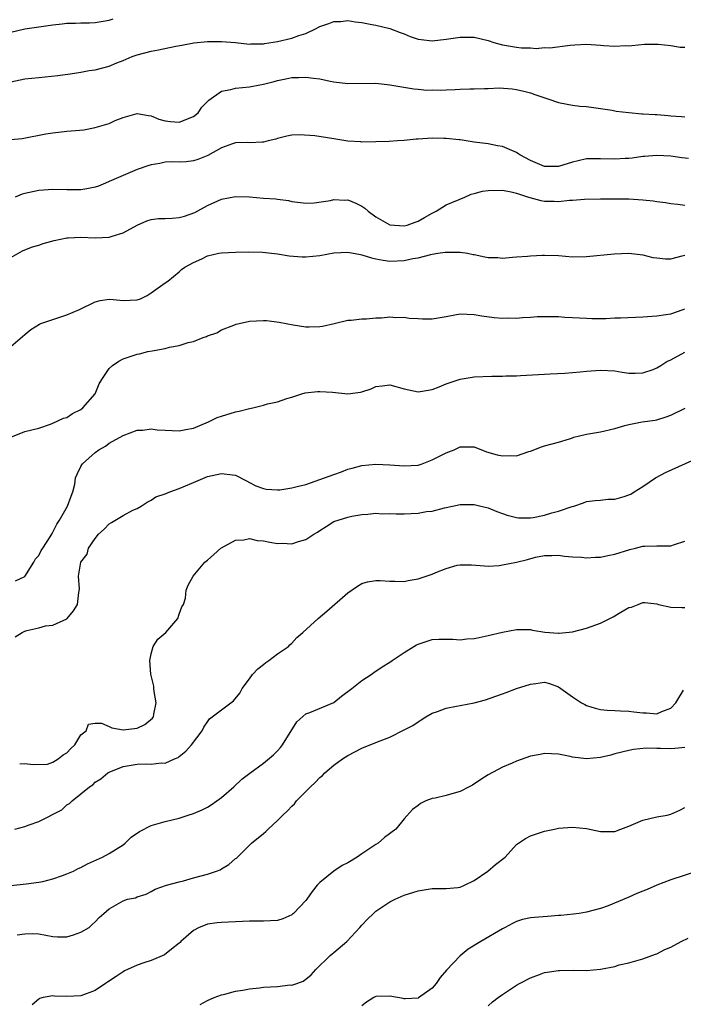
# Model space of a CAD drawing. Units: inches. Extents: x 2505000 to 2508000, y 1509000 to 1512000.
# Drawn here: x 2505176 to 2505271, y 1509246 to 1509386 of the extents above; entities that cross this region are included whole.
import ezdxf

# ---------------------------------------------------------------- set-up
doc = ezdxf.new("R2010")
doc.units = ezdxf.units.IN
doc.header["$MEASUREMENT"] = 0
doc.layers.add('LD25051509_2ft', color=2, linetype='Continuous')

msp = doc.modelspace()

# ---------------------------------------------------------------- linework, layer by layer
at = {"layer": 'LD25051509_2ft'}
for points, elevation in [([(2505175, 1509384.5), (2505177, 1509384.95), (2505179, 1509385.25), (2505181, 1509385.54), (2505182.33, 1509385.67), (2505183, 1509385.75), (2505184.24, 1509385.76), (2505185, 1509385.8), (2505186.19, 1509385.81), (2505187, 1509385.85), (2505189, 1509386.18), (2505189.6, 1509386.4)], 9166), ([(2505175, 1509377.39), (2505177, 1509377.85), (2505179, 1509378.04), (2505179.89, 1509378.11), (2505181.7, 1509378.3), (2505183.46, 1509378.54), (2505185, 1509378.77), (2505186.17, 1509379), (2505187, 1509379.13), (2505189, 1509379.65), (2505190.1, 1509380.1), (2505191, 1509380.45), (2505192.3, 1509381), (2505193, 1509381.25), (2505195, 1509381.79), (2505196.04, 1509381.96), (2505198.5, 1509382.5), (2505199.38, 1509382.62), (2505201.06, 1509382.94), (2505203, 1509383.14), (2505205, 1509383.17), (2505207.01, 1509383.01), (2505209, 1509382.77), (2505209.2, 1509382.8), (2505211, 1509382.81), (2505211.15, 1509382.85), (2505213, 1509383.17), (2505215, 1509383.62), (2505216.01, 1509384.01), (2505217, 1509384.29), (2505218.48, 1509385), (2505218.82, 1509385.18), (2505219, 1509385.3), (2505220.3, 1509385.7), (2505221, 1509386.02), (2505221.98, 1509386.02), (2505223, 1509386.13), (2505224.05, 1509385.95), (2505225, 1509385.84), (2505226.43, 1509385.57), (2505227, 1509385.47), (2505229, 1509384.99), (2505230.43, 1509384.43), (2505231, 1509384.25), (2505231.86, 1509383.86), (2505233, 1509383.5), (2505233.42, 1509383.42), (2505235, 1509383.26), (2505237, 1509383.47), (2505239, 1509383.76), (2505241, 1509383.75), (2505243, 1509383.27), (2505243.77, 1509383), (2505245, 1509382.68), (2505247, 1509382.34), (2505247.74, 1509382.26), (2505249, 1509382.25), (2505249.83, 1509382.17), (2505251, 1509382.28), (2505251.77, 1509382.23), (2505254.64, 1509382.64), (2505255.34, 1509382.66), (2505257, 1509382.77), (2505259, 1509382.63), (2505259.43, 1509382.57), (2505261, 1509382.49), (2505262.58, 1509382.58), (2505263, 1509382.54), (2505263.43, 1509382.57), (2505265.23, 1509382.77), (2505267, 1509382.77), (2505267.21, 1509382.79), (2505269, 1509382.59), (2505270.33, 1509382.33), (2505271, 1509382.32)], 9164), ([(2505175, 1509369.18), (2505176.64, 1509369.36), (2505180.01, 1509369.99), (2505181, 1509370.15), (2505183, 1509370.38), (2505183.58, 1509370.42), (2505185.41, 1509370.59), (2505187, 1509370.9), (2505189, 1509371.49), (2505189.88, 1509371.88), (2505191, 1509372.31), (2505193, 1509372.88), (2505194.59, 1509372.59), (2505195, 1509372.57), (2505196.07, 1509372.07), (2505197, 1509371.86), (2505197.74, 1509371.74), (2505199, 1509371.65), (2505201, 1509372.45), (2505201.69, 1509373), (2505202.2, 1509373.8), (2505203.21, 1509374.79), (2505205, 1509376.06), (2505206.32, 1509376.32), (2505207, 1509376.51), (2505209, 1509376.69), (2505210.48, 1509377), (2505211, 1509377.09), (2505212.53, 1509377.47), (2505213, 1509377.61), (2505214.18, 1509377.82), (2505215, 1509378.02), (2505215.99, 1509378.01), (2505217, 1509378.09), (2505218.09, 1509377.91), (2505219, 1509377.83), (2505220.5, 1509377.5), (2505221, 1509377.41), (2505223, 1509377.15), (2505227, 1509377.2), (2505229, 1509377), (2505230.68, 1509376.68), (2505232.4, 1509376.4), (2505233, 1509376.34), (2505234.24, 1509376.24), (2505235, 1509376.25), (2505236.24, 1509376.24), (2505237, 1509376.29), (2505238.3, 1509376.3), (2505239, 1509376.34), (2505240.39, 1509376.39), (2505241, 1509376.39), (2505242.48, 1509376.48), (2505243, 1509376.46), (2505244.53, 1509376.53), (2505246.4, 1509376.4), (2505247, 1509376.33), (2505248.05, 1509376.06), (2505249, 1509375.86), (2505249.61, 1509375.61), (2505251.46, 1509375), (2505253, 1509374.46), (2505254.25, 1509374.25), (2505255, 1509374.1), (2505256.04, 1509373.96), (2505257, 1509373.88), (2505260.63, 1509373.37), (2505261.23, 1509373.23), (2505263, 1509373.03), (2505264.85, 1509372.85), (2505265, 1509372.86), (2505266.74, 1509372.74), (2505267, 1509372.74), (2505268.62, 1509372.62), (2505269, 1509372.57), (2505270.49, 1509372.49), (2505271, 1509372.41)], 9162), ([(2505271.53, 1509366.47), (2505270.57, 1509366.57), (2505269, 1509366.81), (2505267, 1509366.94), (2505265.22, 1509366.78), (2505265, 1509366.77), (2505263.48, 1509366.52), (2505263, 1509366.5), (2505262.5, 1509366.5), (2505261, 1509366.39), (2505259, 1509366.45), (2505257.54, 1509366.46), (2505257, 1509366.42), (2505255.82, 1509366.18), (2505255, 1509365.96), (2505253, 1509365.33), (2505251, 1509365.35), (2505249, 1509366.21), (2505247.51, 1509367), (2505247.22, 1509367.22), (2505247, 1509367.35), (2505245, 1509368.19), (2505244.3, 1509368.3), (2505243, 1509368.56), (2505241, 1509368.82), (2505239, 1509369.13), (2505238.87, 1509369.13), (2505237, 1509369.35), (2505236.67, 1509369.33), (2505235, 1509369.38), (2505233, 1509369.25), (2505232.75, 1509369.25), (2505231, 1509369.06), (2505230.07, 1509369), (2505228.89, 1509368.89), (2505227, 1509368.84), (2505225, 1509368.82), (2505224.85, 1509368.85), (2505223, 1509368.98), (2505221, 1509369.27), (2505218.28, 1509369.72), (2505216.12, 1509369.88), (2505215, 1509369.8), (2505214.33, 1509369.67), (2505213, 1509369.34), (2505212.76, 1509369.25), (2505211.66, 1509369), (2505211, 1509368.8), (2505210.83, 1509368.83), (2505209, 1509368.73), (2505208.76, 1509368.76), (2505207, 1509368.7), (2505206.57, 1509368.57), (2505205, 1509368.01), (2505203.06, 1509366.94), (2505201.63, 1509366.37), (2505201, 1509366.16), (2505199.97, 1509366.03), (2505199, 1509365.97), (2505198, 1509366), (2505197, 1509365.95), (2505196.21, 1509365.79), (2505195, 1509365.6), (2505194.54, 1509365.46), (2505193, 1509364.92), (2505189, 1509363.2), (2505188.47, 1509363), (2505187.47, 1509362.53), (2505187, 1509362.4), (2505185.85, 1509362.15), (2505185, 1509362.05), (2505183, 1509362.02), (2505181, 1509362.07), (2505179, 1509361.94), (2505177, 1509361.5), (2505176.61, 1509361.39), (2505175.63, 1509361)], 9160), ([(2505175, 1509352.41), (2505176.67, 1509353.33), (2505177, 1509353.48), (2505178.1, 1509353.9), (2505179, 1509354.17), (2505179.6, 1509354.4), (2505181.19, 1509354.81), (2505183, 1509355.17), (2505183.17, 1509355.17), (2505185, 1509355.29), (2505187, 1509355.21), (2505189, 1509355.3), (2505189.45, 1509355.45), (2505191, 1509355.91), (2505193, 1509356.98), (2505194.38, 1509357.62), (2505195, 1509357.79), (2505196.06, 1509357.94), (2505197, 1509357.93), (2505197.97, 1509357.97), (2505199, 1509358.07), (2505199.73, 1509358.27), (2505201.22, 1509358.78), (2505203, 1509359.79), (2505205, 1509360.69), (2505207, 1509361.09), (2505208.98, 1509361.02), (2505211, 1509360.85), (2505212.74, 1509360.74), (2505213, 1509360.69), (2505214.53, 1509360.53), (2505215, 1509360.39), (2505216.24, 1509360.24), (2505217, 1509360.12), (2505218.18, 1509360.18), (2505220.53, 1509360.53), (2505221, 1509360.65), (2505222.58, 1509360.58), (2505223, 1509360.59), (2505224.12, 1509360.12), (2505225, 1509359.72), (2505225.42, 1509359.42), (2505225.87, 1509359), (2505227, 1509358.16), (2505229, 1509357.06), (2505231, 1509356.88), (2505231.43, 1509357), (2505232.59, 1509357.41), (2505233, 1509357.58), (2505233.91, 1509358.09), (2505235, 1509358.71), (2505235.6, 1509359), (2505237, 1509359.89), (2505239.66, 1509361), (2505240.58, 1509361.42), (2505241, 1509361.49), (2505242.17, 1509361.83), (2505243, 1509361.95), (2505245, 1509362), (2505246.26, 1509361.74), (2505247, 1509361.57), (2505248.72, 1509361), (2505248.92, 1509360.92), (2505250.49, 1509360.49), (2505251, 1509360.43), (2505252.4, 1509360.4), (2505253, 1509360.36), (2505254.55, 1509360.55), (2505255, 1509360.55), (2505256.69, 1509360.69), (2505259, 1509360.75), (2505261, 1509360.77), (2505263, 1509360.74), (2505265, 1509360.61), (2505266.46, 1509360.46), (2505267, 1509360.37), (2505268.23, 1509360.23), (2505269, 1509360.07), (2505269.97, 1509359.97), (2505271, 1509359.84)], 9158), ([(2505175, 1509339.74), (2505177, 1509341.45), (2505177.88, 1509342.12), (2505179.09, 1509342.91), (2505179.28, 1509343), (2505181, 1509343.57), (2505183, 1509344.21), (2505184.79, 1509345), (2505187, 1509346.1), (2505187.74, 1509346.26), (2505189, 1509346.45), (2505189.59, 1509346.41), (2505191, 1509346.26), (2505193, 1509346.36), (2505193.47, 1509346.53), (2505194.44, 1509347), (2505195, 1509347.34), (2505197, 1509348.79), (2505197.38, 1509349), (2505199, 1509350.36), (2505199.33, 1509350.67), (2505199.77, 1509351), (2505201, 1509351.7), (2505202.22, 1509352.22), (2505203, 1509352.62), (2505204.64, 1509353), (2505205, 1509353.07), (2505207, 1509353.17), (2505208.82, 1509353.18), (2505210.85, 1509353.15), (2505213, 1509352.9), (2505214.63, 1509352.63), (2505216.51, 1509352.51), (2505217, 1509352.49), (2505219, 1509352.67), (2505221, 1509353.04), (2505223, 1509353.16), (2505224.8, 1509352.8), (2505225, 1509352.77), (2505226.36, 1509352.36), (2505227, 1509352.21), (2505228.02, 1509352.02), (2505229, 1509351.89), (2505231, 1509351.98), (2505232.27, 1509352.27), (2505233, 1509352.34), (2505234.84, 1509352.84), (2505235, 1509352.85), (2505235.79, 1509353), (2505236.87, 1509353.13), (2505237, 1509353.17), (2505238.85, 1509353.15), (2505239, 1509353.17), (2505240.05, 1509353), (2505240.83, 1509352.83), (2505241, 1509352.81), (2505242.49, 1509352.49), (2505243, 1509352.41), (2505244.37, 1509352.37), (2505245, 1509352.32), (2505246.44, 1509352.44), (2505247, 1509352.47), (2505248.6, 1509352.6), (2505249, 1509352.65), (2505250.71, 1509352.71), (2505251, 1509352.74), (2505253, 1509352.66), (2505255, 1509352.51), (2505257, 1509352.55), (2505260.93, 1509352.93), (2505263, 1509353.01), (2505265, 1509352.77), (2505266.41, 1509352.41), (2505267, 1509352.33), (2505268.21, 1509352.21), (2505269, 1509352.22), (2505270.62, 1509352.62), (2505271, 1509352.73)], 9156), ([(2505175, 1509326.8), (2505177, 1509327.62), (2505179, 1509328.11), (2505180.64, 1509328.64), (2505181, 1509328.78), (2505182.5, 1509329.5), (2505183, 1509329.62), (2505183.81, 1509330.19), (2505185, 1509330.76), (2505185.28, 1509331), (2505187.03, 1509333), (2505187.6, 1509334.4), (2505187.96, 1509335), (2505189, 1509336.58), (2505189.48, 1509337), (2505190.37, 1509337.63), (2505191, 1509337.95), (2505193, 1509338.64), (2505193.31, 1509338.69), (2505194.54, 1509339), (2505195.12, 1509339.12), (2505197, 1509339.44), (2505197.61, 1509339.61), (2505199, 1509339.86), (2505200.27, 1509340.27), (2505201, 1509340.45), (2505202.41, 1509341), (2505202.85, 1509341.15), (2505203, 1509341.22), (2505204.33, 1509341.67), (2505205, 1509342.07), (2505206.78, 1509342.78), (2505207.11, 1509342.89), (2505209, 1509343.34), (2505211, 1509343.44), (2505211.42, 1509343.42), (2505213.2, 1509343.2), (2505215.2, 1509342.8), (2505217, 1509342.53), (2505217.48, 1509342.52), (2505219, 1509342.55), (2505219.4, 1509342.6), (2505221.03, 1509343), (2505223, 1509343.46), (2505223.46, 1509343.46), (2505225, 1509343.67), (2505225.65, 1509343.65), (2505227, 1509343.79), (2505227.79, 1509343.79), (2505229, 1509343.93), (2505229.85, 1509343.85), (2505231, 1509343.9), (2505231.75, 1509343.75), (2505233, 1509343.7), (2505233.64, 1509343.64), (2505235, 1509343.68), (2505237, 1509343.99), (2505238.23, 1509344.23), (2505239, 1509344.35), (2505241, 1509344.29), (2505242.07, 1509344.07), (2505243.85, 1509343.85), (2505245, 1509343.75), (2505245.79, 1509343.79), (2505247, 1509343.76), (2505247.87, 1509343.87), (2505249, 1509343.89), (2505249.97, 1509343.97), (2505251, 1509343.99), (2505253, 1509343.97), (2505253.91, 1509343.91), (2505255, 1509343.87), (2505257, 1509343.74), (2505257.72, 1509343.72), (2505259.72, 1509343.72), (2505261, 1509343.79), (2505261.81, 1509343.81), (2505265, 1509343.95), (2505267, 1509344.1), (2505268.26, 1509344.26), (2505269, 1509344.38), (2505270.73, 1509345), (2505271, 1509345.1)], 9154), ([(2505175.67, 1509306.33), (2505177, 1509306.98), (2505178.27, 1509309), (2505178.53, 1509309.47), (2505179, 1509309.95), (2505179.34, 1509310.66), (2505179.58, 1509311), (2505180.62, 1509312.62), (2505180.9, 1509313.1), (2505181, 1509313.26), (2505181.56, 1509314.44), (2505181.94, 1509315), (2505183.1, 1509317), (2505183.58, 1509318.42), (2505183.83, 1509319), (2505184.1, 1509320.1), (2505184.22, 1509321), (2505184.45, 1509321.55), (2505185, 1509322.65), (2505185.13, 1509322.87), (2505185.22, 1509323), (2505187, 1509324.61), (2505187.56, 1509325), (2505188.49, 1509325.51), (2505189, 1509325.93), (2505191, 1509327.05), (2505193, 1509327.82), (2505193.8, 1509327.8), (2505195, 1509327.98), (2505195.84, 1509327.84), (2505197, 1509327.81), (2505199, 1509327.72), (2505199.91, 1509327.91), (2505201, 1509328.07), (2505203.18, 1509329), (2505204.41, 1509329.59), (2505205, 1509329.82), (2505207, 1509330.41), (2505207.5, 1509330.5), (2505209, 1509330.91), (2505209.46, 1509331), (2505211, 1509331.36), (2505211.54, 1509331.54), (2505213, 1509331.82), (2505214.3, 1509332.3), (2505215, 1509332.49), (2505216.46, 1509333), (2505216.9, 1509333.1), (2505218.7, 1509333.3), (2505219, 1509333.3), (2505220.8, 1509333.2), (2505223, 1509333), (2505224.78, 1509333.22), (2505225, 1509333.28), (2505226.3, 1509333.7), (2505227, 1509334.02), (2505227.9, 1509334.1), (2505229, 1509334.24), (2505231, 1509333.67), (2505233, 1509333.27), (2505235, 1509333.59), (2505236.02, 1509333.98), (2505237, 1509334.39), (2505239, 1509335.07), (2505241, 1509335.42), (2505243.51, 1509335.51), (2505245, 1509335.49), (2505245.52, 1509335.52), (2505247, 1509335.55), (2505247.58, 1509335.58), (2505251, 1509335.78), (2505251.81, 1509335.81), (2505253.91, 1509335.91), (2505256.09, 1509336.09), (2505257, 1509336.2), (2505259, 1509336.36), (2505261, 1509336.25), (2505262.06, 1509336.06), (2505263, 1509335.91), (2505263.9, 1509335.9), (2505265, 1509335.95), (2505266.46, 1509336.46), (2505267, 1509336.67), (2505267.56, 1509337), (2505268.43, 1509337.57), (2505269, 1509337.81), (2505271, 1509338.9)], 9152), ([(2505175.64, 1509298.36), (2505176.6, 1509299), (2505177, 1509299.17), (2505177.28, 1509299.28), (2505179, 1509299.67), (2505179.94, 1509299.94), (2505181, 1509300.04), (2505183, 1509300.96), (2505183.04, 1509301), (2505183.91, 1509302.09), (2505184.5, 1509303), (2505184.71, 1509304.71), (2505184.8, 1509305.2), (2505184.64, 1509307), (2505184.99, 1509308.99), (2505185.87, 1509310.13), (2505186.09, 1509311), (2505187, 1509312.38), (2505187.51, 1509313), (2505188.28, 1509313.72), (2505189, 1509314.49), (2505189.34, 1509314.66), (2505191, 1509315.66), (2505192.39, 1509316.39), (2505193, 1509316.65), (2505193.58, 1509317), (2505194.44, 1509317.56), (2505195, 1509317.86), (2505195.68, 1509318.32), (2505197, 1509318.73), (2505197.66, 1509319), (2505199, 1509319.5), (2505199.86, 1509319.86), (2505201, 1509320.37), (2505203, 1509321.19), (2505205, 1509321.65), (2505206.56, 1509321.44), (2505207, 1509321.39), (2505208.57, 1509320.57), (2505209, 1509320.37), (2505209.89, 1509319.89), (2505211, 1509319.49), (2505211.39, 1509319.39), (2505213, 1509319.32), (2505213.33, 1509319.33), (2505215, 1509319.59), (2505215.76, 1509319.76), (2505217, 1509320.09), (2505219.69, 1509321), (2505221, 1509321.51), (2505222.11, 1509321.89), (2505223, 1509322.23), (2505223.62, 1509322.38), (2505225, 1509322.78), (2505227, 1509322.98), (2505229, 1509322.87), (2505231, 1509322.71), (2505233, 1509322.84), (2505233.56, 1509323), (2505235, 1509323.57), (2505237, 1509324.57), (2505238.12, 1509325), (2505239, 1509325.44), (2505240.57, 1509325.43), (2505241, 1509325.45), (2505242.74, 1509324.74), (2505244.28, 1509324.28), (2505245, 1509324.14), (2505246.18, 1509324.18), (2505247, 1509324.15), (2505248.76, 1509324.76), (2505249, 1509324.82), (2505250.58, 1509325.42), (2505251, 1509325.57), (2505253, 1509326.11), (2505254.58, 1509326.58), (2505255, 1509326.73), (2505255.19, 1509326.81), (2505255.98, 1509327), (2505257, 1509327.22), (2505259, 1509327.56), (2505261, 1509328.02), (2505262.46, 1509328.46), (2505263, 1509328.6), (2505264.89, 1509329), (2505266.78, 1509329.22), (2505267, 1509329.27), (2505268.32, 1509329.68), (2505269, 1509329.93), (2505271.04, 1509330.96)], 9150), ([(2505176.27, 1509280.27), (2505177, 1509280.36), (2505178.21, 1509280.21), (2505180.23, 1509280.23), (2505181, 1509280.51), (2505181.75, 1509281), (2505182.44, 1509281.56), (2505183, 1509281.84), (2505183.53, 1509282.47), (2505184.12, 1509283), (2505185, 1509284.4), (2505185.74, 1509285), (2505186.06, 1509285.94), (2505187, 1509286.08), (2505187.93, 1509286.07), (2505189, 1509285.61), (2505189.41, 1509285.41), (2505191, 1509285.14), (2505193, 1509285.35), (2505194.1, 1509285.9), (2505195.19, 1509286.81), (2505195.31, 1509287), (2505195.36, 1509287.36), (2505195.69, 1509289), (2505195.4, 1509290.6), (2505195.37, 1509291), (2505195.37, 1509291.37), (2505194.95, 1509293.05), (2505194.78, 1509295), (2505195, 1509295.95), (2505195.27, 1509297), (2505195.94, 1509298.06), (2505197.06, 1509299), (2505198.78, 1509301), (2505199, 1509301.59), (2505199.36, 1509302.64), (2505199.6, 1509303), (2505199.87, 1509303.87), (2505199.99, 1509305), (2505200.26, 1509305.74), (2505200.96, 1509307), (2505202.64, 1509309), (2505203, 1509309.28), (2505203.92, 1509310.08), (2505204.91, 1509311), (2505205, 1509311.07), (2505207, 1509312.16), (2505208.2, 1509312.2), (2505209, 1509312.39), (2505210.1, 1509312.1), (2505211, 1509312.06), (2505211.87, 1509311.87), (2505213, 1509311.67), (2505213.7, 1509311.7), (2505215, 1509311.61), (2505215.97, 1509311.97), (2505217, 1509312.24), (2505218.17, 1509313), (2505218.7, 1509313.3), (2505219, 1509313.54), (2505219.93, 1509314.07), (2505221, 1509314.79), (2505223, 1509315.43), (2505223.55, 1509315.55), (2505225, 1509315.81), (2505225.84, 1509315.84), (2505227, 1509315.98), (2505227.87, 1509315.87), (2505229, 1509315.92), (2505229.87, 1509315.87), (2505231, 1509315.9), (2505233, 1509316), (2505234.2, 1509316.2), (2505235, 1509316.29), (2505236.74, 1509316.74), (2505237.88, 1509317), (2505239, 1509317.22), (2505240.76, 1509317.24), (2505241, 1509317.22), (2505241.95, 1509317), (2505242.78, 1509316.78), (2505243, 1509316.74), (2505244.21, 1509316.21), (2505245, 1509315.96), (2505245.68, 1509315.68), (2505247, 1509315.37), (2505247.32, 1509315.32), (2505249, 1509315.33), (2505249.39, 1509315.39), (2505251, 1509315.71), (2505252.03, 1509316.03), (2505253, 1509316.27), (2505254.93, 1509316.93), (2505255.19, 1509317), (2505256.55, 1509317.45), (2505257, 1509317.64), (2505258.21, 1509317.79), (2505259, 1509317.86), (2505260.02, 1509317.98), (2505261, 1509317.98), (2505262.37, 1509318.37), (2505263, 1509318.58), (2505263.3, 1509318.7), (2505263.79, 1509319), (2505265, 1509319.79), (2505266.82, 1509321), (2505266.92, 1509321.08), (2505268.24, 1509321.76), (2505273, 1509323.92)], 9148), ([(2505175.58, 1509271), (2505177, 1509271.38), (2505177.62, 1509271.62), (2505179, 1509272.1), (2505182.26, 1509273.74), (2505183, 1509274.44), (2505183.36, 1509274.64), (2505183.74, 1509275), (2505186.2, 1509277), (2505186.68, 1509277.32), (2505187, 1509277.66), (2505187.83, 1509278.17), (2505188.83, 1509279), (2505189, 1509279.1), (2505191, 1509279.89), (2505193, 1509280.22), (2505194.28, 1509280.28), (2505195, 1509280.24), (2505196.43, 1509280.43), (2505197, 1509280.4), (2505198.32, 1509281), (2505198.82, 1509281.18), (2505199, 1509281.35), (2505199.92, 1509282.08), (2505200.72, 1509283), (2505202.25, 1509285), (2505202.51, 1509285.49), (2505203, 1509286.27), (2505203.32, 1509286.68), (2505205, 1509288), (2505206.74, 1509289.26), (2505207.64, 1509290.36), (2505207.96, 1509291), (2505209, 1509292.41), (2505209.41, 1509293), (2505210.17, 1509293.83), (2505211, 1509294.43), (2505211.3, 1509294.7), (2505211.75, 1509295), (2505213, 1509295.94), (2505214.53, 1509297), (2505214.75, 1509297.25), (2505215, 1509297.45), (2505215.74, 1509298.26), (2505216.58, 1509299), (2505218.75, 1509301), (2505219.99, 1509302.01), (2505223, 1509304.65), (2505224.39, 1509305.61), (2505225, 1509305.99), (2505225.79, 1509306.21), (2505227, 1509306.42), (2505227.59, 1509306.41), (2505229, 1509306.3), (2505229.68, 1509306.32), (2505231, 1509306.27), (2505231.59, 1509306.41), (2505233, 1509306.63), (2505235, 1509307.3), (2505235.54, 1509307.54), (2505237, 1509308.1), (2505238.57, 1509308.57), (2505239, 1509308.65), (2505240.62, 1509308.62), (2505242.47, 1509308.47), (2505243, 1509308.44), (2505244.54, 1509308.54), (2505245, 1509308.61), (2505247, 1509309.03), (2505248.59, 1509309.41), (2505249.71, 1509309.71), (2505251, 1509309.95), (2505252.05, 1509309.95), (2505253, 1509310.01), (2505253.87, 1509309.87), (2505255, 1509309.79), (2505256.27, 1509309.73), (2505257, 1509309.61), (2505258.27, 1509309.73), (2505259, 1509309.7), (2505260.04, 1509309.96), (2505261, 1509310.13), (2505263.17, 1509310.83), (2505263.97, 1509311), (2505265, 1509311.29), (2505265.28, 1509311.28), (2505267, 1509311.33), (2505267.31, 1509311.31), (2505269, 1509311.31), (2505269.51, 1509311.51), (2505271, 1509312.02)], 9146), ([(2505175.02, 1509262.98), (2505177.2, 1509263.2), (2505179, 1509263.43), (2505179.55, 1509263.55), (2505181, 1509263.93), (2505182.39, 1509264.39), (2505183, 1509264.63), (2505183.92, 1509265), (2505184.62, 1509265.38), (2505185, 1509265.54), (2505185.95, 1509266.05), (2505188.05, 1509267), (2505189, 1509267.53), (2505191, 1509268.77), (2505191.31, 1509269), (2505192.16, 1509269.84), (2505193.33, 1509270.67), (2505195, 1509271.5), (2505195.68, 1509271.68), (2505197, 1509272.07), (2505199, 1509272.55), (2505200.27, 1509273), (2505201, 1509273.21), (2505202.24, 1509273.76), (2505203, 1509274.14), (2505203.55, 1509274.45), (2505204.33, 1509275), (2505205, 1509275.52), (2505206.77, 1509277), (2505207.91, 1509278.09), (2505209.02, 1509278.98), (2505211, 1509280.37), (2505212.42, 1509281.58), (2505213, 1509282.16), (2505213.4, 1509282.6), (2505213.69, 1509283), (2505215.75, 1509286.25), (2505217, 1509287.42), (2505217.59, 1509287.59), (2505221, 1509289.02), (2505222.09, 1509289.91), (2505223.58, 1509291), (2505225, 1509292.16), (2505226.3, 1509293), (2505226.7, 1509293.3), (2505227.91, 1509294.09), (2505229, 1509294.77), (2505229.31, 1509295), (2505231, 1509296.13), (2505232.38, 1509297), (2505232.77, 1509297.23), (2505233, 1509297.35), (2505235, 1509298), (2505235.97, 1509298.03), (2505237.96, 1509298.04), (2505239, 1509297.95), (2505239.92, 1509298.08), (2505241, 1509298.14), (2505241.7, 1509298.3), (2505243, 1509298.56), (2505245, 1509299.06), (2505247, 1509299.44), (2505247.41, 1509299.41), (2505249, 1509299.4), (2505249.31, 1509299.31), (2505251.06, 1509299.06), (2505253, 1509298.9), (2505253.1, 1509298.9), (2505255, 1509299.11), (2505257, 1509299.61), (2505259, 1509300.3), (2505260.79, 1509301.21), (2505261.87, 1509301.87), (2505263, 1509302.53), (2505263.38, 1509302.62), (2505264.36, 1509303), (2505265, 1509303.27), (2505265.28, 1509303.28), (2505267, 1509303.07), (2505267.25, 1509303), (2505269, 1509302.6), (2505270.57, 1509302.57), (2505271, 1509302.54)], 9144), ([(2505175.93, 1509255.93), (2505177, 1509256.09), (2505178.13, 1509256.13), (2505179, 1509256.1), (2505181, 1509255.71), (2505181.66, 1509255.66), (2505183, 1509255.64), (2505183.94, 1509255.94), (2505185, 1509256.33), (2505186.18, 1509257), (2505186.57, 1509257.43), (2505187, 1509257.8), (2505187.6, 1509258.4), (2505188.26, 1509259), (2505189, 1509259.64), (2505191, 1509260.79), (2505191.64, 1509261), (2505192.77, 1509261.23), (2505193, 1509261.36), (2505194.27, 1509261.73), (2505195, 1509262.13), (2505195.55, 1509262.45), (2505197.17, 1509263), (2505199, 1509263.51), (2505199.62, 1509263.62), (2505201, 1509264.04), (2505203, 1509264.57), (2505204.31, 1509265), (2505204.8, 1509265.2), (2505205, 1509265.34), (2505206.06, 1509265.94), (2505207, 1509266.79), (2505207.13, 1509266.87), (2505207.27, 1509267), (2505209, 1509268.72), (2505209.3, 1509269), (2505211, 1509270.37), (2505211.33, 1509270.67), (2505211.65, 1509271), (2505213, 1509272.22), (2505213.73, 1509273), (2505214.4, 1509273.6), (2505215, 1509274.24), (2505215.39, 1509274.61), (2505215.7, 1509275), (2505217.66, 1509277), (2505218.36, 1509277.64), (2505219, 1509278.34), (2505219.37, 1509278.63), (2505219.74, 1509279), (2505221, 1509280.09), (2505222.25, 1509281), (2505223, 1509281.49), (2505225, 1509282.54), (2505227, 1509283.32), (2505227.58, 1509283.58), (2505229, 1509284.1), (2505231, 1509285.11), (2505232.25, 1509285.75), (2505233, 1509286.28), (2505233.45, 1509286.55), (2505234.1, 1509287), (2505235, 1509287.5), (2505235.75, 1509287.75), (2505237, 1509288.24), (2505238.48, 1509288.48), (2505239, 1509288.6), (2505241, 1509288.96), (2505242.58, 1509289.42), (2505244.09, 1509289.91), (2505245, 1509290.27), (2505245.56, 1509290.44), (2505247, 1509291.02), (2505249, 1509291.62), (2505249.75, 1509291.75), (2505251, 1509291.9), (2505251.73, 1509291.73), (2505253, 1509291.26), (2505253.31, 1509291), (2505255, 1509289.82), (2505256.27, 1509289), (2505256.73, 1509288.73), (2505257, 1509288.61), (2505258.22, 1509288.22), (2505259, 1509288.03), (2505259.93, 1509287.93), (2505261, 1509287.89), (2505261.83, 1509287.83), (2505263, 1509287.79), (2505263.71, 1509287.71), (2505265, 1509287.54), (2505265.54, 1509287.54), (2505267, 1509287.4), (2505267.73, 1509287.73), (2505269, 1509288.2), (2505269.69, 1509289), (2505270.78, 1509290.78)], 9142), ([(2505271, 1509282.64), (2505269.54, 1509282.46), (2505269, 1509282.44), (2505267.53, 1509282.47), (2505267, 1509282.47), (2505265.49, 1509282.51), (2505263.66, 1509282.34), (2505263, 1509282.21), (2505261, 1509281.71), (2505260.46, 1509281.54), (2505259, 1509281.2), (2505257, 1509281.01), (2505255, 1509281.24), (2505254.65, 1509281.35), (2505253, 1509281.68), (2505251, 1509281.78), (2505250.37, 1509281.63), (2505249, 1509281.38), (2505247, 1509280.68), (2505246.4, 1509280.4), (2505245, 1509279.81), (2505243, 1509278.72), (2505241.94, 1509278.06), (2505240.73, 1509277.27), (2505240.26, 1509277), (2505239, 1509276.36), (2505238.12, 1509276.12), (2505237, 1509275.8), (2505235.42, 1509275.42), (2505235, 1509275.34), (2505234.11, 1509275), (2505233.35, 1509274.65), (2505233, 1509274.37), (2505232.2, 1509273.8), (2505231, 1509272.44), (2505229.85, 1509271), (2505228.21, 1509269.79), (2505227.31, 1509269), (2505227, 1509268.82), (2505225, 1509267.47), (2505224.34, 1509267), (2505223, 1509266.19), (2505222.21, 1509265.79), (2505220.99, 1509265.01), (2505219, 1509263.38), (2505218.65, 1509263), (2505217.91, 1509262.09), (2505217.14, 1509261), (2505217, 1509260.82), (2505215.25, 1509259), (2505215.12, 1509258.88), (2505215, 1509258.79), (2505213.76, 1509258.24), (2505213, 1509258), (2505211, 1509257.87), (2505209, 1509257.87), (2505205, 1509257.7), (2505204.37, 1509257.63), (2505203, 1509257.45), (2505202.67, 1509257.33), (2505201.82, 1509257), (2505201, 1509256.55), (2505199.24, 1509255), (2505199.13, 1509254.87), (2505199, 1509254.75), (2505197.9, 1509253.9), (2505196.91, 1509253.09), (2505195, 1509252.29), (2505193.94, 1509251.94), (2505193, 1509251.6), (2505191.63, 1509251), (2505191.2, 1509250.8), (2505191, 1509250.68), (2505190.02, 1509250.02), (2505188.78, 1509249.22), (2505188.49, 1509249), (2505187, 1509248.01), (2505185, 1509247.25), (2505183, 1509247.16), (2505181.22, 1509247.22), (2505181, 1509247.25), (2505179.59, 1509247), (2505179.11, 1509246.89), (2505179, 1509246.78), (2505178.04, 1509245.96)], 9140), ([(2505201.98, 1509246.02), (2505203, 1509246.57), (2505203.96, 1509247), (2505205, 1509247.39), (2505205.49, 1509247.49), (2505207, 1509247.9), (2505208.05, 1509248.05), (2505209, 1509248.27), (2505210.4, 1509248.4), (2505211, 1509248.49), (2505213, 1509248.59), (2505214.8, 1509248.8), (2505215, 1509248.79), (2505215.72, 1509249), (2505216.66, 1509249.34), (2505217, 1509249.63), (2505217.77, 1509250.23), (2505218.44, 1509251), (2505220.5, 1509253), (2505220.78, 1509253.22), (2505221, 1509253.42), (2505222.85, 1509255), (2505224.72, 1509257), (2505225, 1509257.33), (2505225.81, 1509258.19), (2505226.66, 1509259), (2505227, 1509259.29), (2505229, 1509260.63), (2505229.72, 1509261), (2505231, 1509261.58), (2505233, 1509262.22), (2505235, 1509262.52), (2505235.46, 1509262.54), (2505237, 1509262.53), (2505238.68, 1509262.68), (2505239, 1509262.73), (2505239.61, 1509263), (2505241, 1509263.66), (2505242.95, 1509265), (2505244.04, 1509265.96), (2505245.41, 1509267), (2505247, 1509268.78), (2505248.32, 1509269.68), (2505249, 1509270.04), (2505251, 1509270.68), (2505252.41, 1509271), (2505253, 1509271.11), (2505255, 1509271.28), (2505257, 1509271.09), (2505259, 1509270.65), (2505261, 1509270.65), (2505261.86, 1509271), (2505263, 1509271.42), (2505263.69, 1509271.69), (2505265, 1509272.27), (2505267, 1509272.72), (2505268.46, 1509273), (2505269, 1509273.12), (2505270.29, 1509273.71), (2505271, 1509274.05)], 9138), ([(2505272.95, 1509265.05), (2505269, 1509263.75), (2505267, 1509262.99), (2505265.61, 1509262.39), (2505265, 1509262.18), (2505264.16, 1509261.84), (2505263, 1509261.32), (2505260.07, 1509260.07), (2505259, 1509259.7), (2505257, 1509259.17), (2505255.94, 1509259), (2505255.11, 1509258.89), (2505253.31, 1509258.69), (2505253, 1509258.68), (2505251.45, 1509258.55), (2505249.57, 1509258.43), (2505249, 1509258.35), (2505247.87, 1509258.13), (2505247, 1509257.85), (2505246.43, 1509257.57), (2505245.38, 1509257), (2505245, 1509256.81), (2505241.93, 1509255), (2505240.12, 1509253.88), (2505239, 1509252.96), (2505237.07, 1509250.93), (2505236.13, 1509249.87), (2505235.58, 1509249), (2505235, 1509248.33), (2505233.04, 1509246.96), (2505233, 1509246.94), (2505231.16, 1509246.84), (2505231, 1509246.85), (2505230.86, 1509246.86), (2505229, 1509247.22), (2505227, 1509247.17), (2505226.68, 1509247), (2505225.65, 1509246.35), (2505225, 1509245.83)], 9136), ([(2505243, 1509245.82), (2505243.62, 1509246.38), (2505244.39, 1509247), (2505245, 1509247.43), (2505247, 1509248.75), (2505247.43, 1509249), (2505249, 1509249.84), (2505250.29, 1509250.29), (2505251, 1509250.56), (2505251.36, 1509250.64), (2505253, 1509250.85), (2505253.13, 1509250.87), (2505255.1, 1509250.9), (2505257, 1509250.88), (2505259, 1509251.04), (2505261, 1509251.43), (2505261.65, 1509251.65), (2505263, 1509251.96), (2505264.35, 1509252.35), (2505265, 1509252.5), (2505266.83, 1509253.17), (2505267, 1509253.22), (2505268.15, 1509253.85), (2505269, 1509254.17), (2505270.46, 1509255), (2505271.45, 1509255.45)], 9134)]:
    msp.add_lwpolyline(points, dxfattribs=dict(at, elevation=elevation))

doc.saveas('drawing.dxf')
